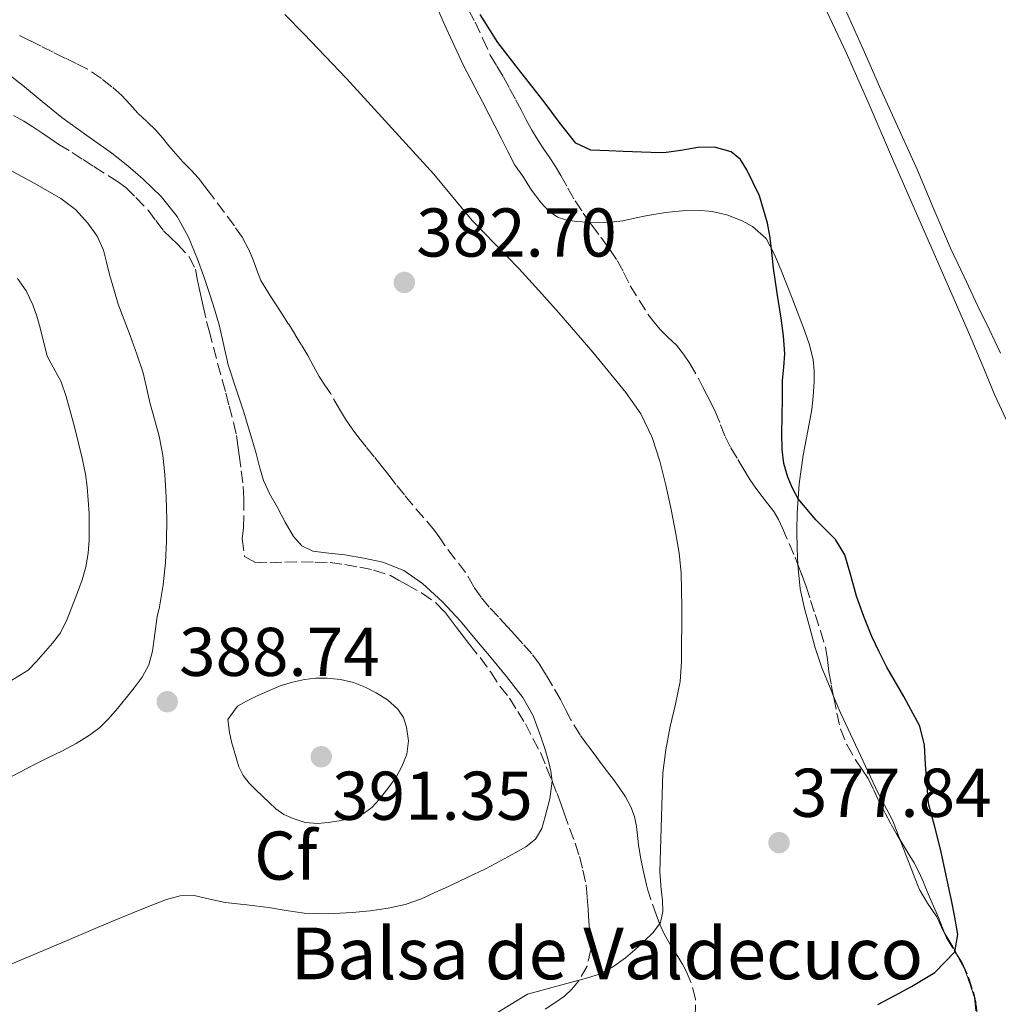
# Model space of a CAD drawing. Units: metres. Extents: x 605077 to 608557, y 4659819 to 4662180.
# Drawn here: x 607252 to 607394, y 4659973 to 4660116 of the extents above; entities that cross this region are included whole.
import ezdxf
from ezdxf.enums import TextEntityAlignment as Align

# ---------------------------------------------------------------- set-up
doc = ezdxf.new("R2010")
doc.units = ezdxf.units.M
doc.header["$MEASUREMENT"] = 0
doc.linetypes.add('DGN Style 3', pattern=[2.435890702152634, 1.739921930109024, -0.6959687720436097])
for name, color, linetype, lineweight in [('Balsa-alberca', 142, 'Continuous', 0), ('Cota de punto acotado terreno', 7, 'Continuous', 0), ('Curva de nivel directora', 30, 'Continuous', 30), ('Curva de nivel intermedia', 30, 'Continuous', 0), ('Etiqueta de zona arbolada', 92, 'Continuous', 0), ('Línea de cambio de uso (parcela vista)', 92, 'Continuous', 0), ('Punto acotado terreno (símbolo)', 7, 'Continuous', 0), ('Texto de Balsa-alberca', 4, 'Continuous', 0), ('Zona arbolada', 92, 'DGN Style 3', 0)]:
    doc.layers.add(name, color=color, linetype=linetype, lineweight=lineweight)
doc.styles.add('Style-Arial', font='arial.ttf')

# ---------------------------------------------------------------- blocks, each defined once
blk = doc.blocks.new('5PATER')
at = {"layer": 'Balsa-alberca', "linetype": 'Continuous', "lineweight": 0}
h = blk.add_hatch(color=51, dxfattribs=at)
edge = h.paths.add_edge_path()
edge.add_ellipse((0, 0), major_axis=(-0.1095731443231308, -0.1110710700762829), ratio=0.9994222409660317, start_angle=0, end_angle=360)

msp = doc.modelspace()

# ---------------------------------------------------------------- linework, layer by layer
at = {"layer": 'Curva de nivel directora', "color": 30, "linetype": 'Continuous', "lineweight": 30, "elevation": 375, "flags": 128}
for points in [[(607343.6500000001, 4660096.450000001), (607339.6499999992, 4660096.59), (607337.5399999992, 4660096.710000004), (607334.9500000008, 4660096.830000001), (607332.7400000002, 4660097.83), (607330.3699999988, 4660100.82), (607328.1299999991, 4660103.840000001), (607324.7599999984, 4660108.120000001), (607321.419999999, 4660112.439999999), (607318.8300000007, 4660116.520000001)], [(607376.6399999993, 4659972.640000002), (607379.1000000001, 4659973.960000001), (607381.5599999988, 4659975.26), (607384.9599999986, 4659977.28), (607387.8599999998, 4659980.310000001), (607388.2599999999, 4659982.83), (607387.8499999986, 4659985.32), (607387.3799999993, 4659987.800000001), (607386.8899999997, 4659990.060000001), (607386.5999999992, 4659991.42), (607385.79, 4659995.029999999), (607384.9200000005, 4659998.449999999), (607384.0199999998, 4660001.869999999), (607383.5899999985, 4660007.52), (607383.4199999986, 4660010.350000001), (607382.739999999, 4660013.080000001), (607380.4099999999, 4660017.430000001), (607377.9400000002, 4660021.670000001), (607376.8299999991, 4660023.900000001), (607375.7699999998, 4660026.15), (607374.6199999986, 4660029.050000002), (607373.5700000003, 4660031.980000001), (607372.7399999988, 4660034.99), (607371.8600000005, 4660037.99), (607370.4900000002, 4660040.220000001), (607367.6499999992, 4660043.07), (607365.0599999987, 4660046.119999999), (607364.2299999994, 4660047.67), (607363.5700000002, 4660049.300000002), (607363.0000000001, 4660051.289999999), (607362.7299999996, 4660053.310000002), (607362.7199999985, 4660055.690000001), (607362.7299999996, 4660058.080000003), (607362.7699999999, 4660060.699999999), (607362.8100000002, 4660063.320000002), (607362.989999999, 4660065.279999999), (607363.1199999986, 4660067.220000002), (607362.9299999987, 4660069.820000002), (607362.5899999988, 4660072.410000003), (607362.03, 4660076.03), (607361.4899999991, 4660079.640000001), (607361.3399999995, 4660081.07), (607361.2000000008, 4660082.49), (607360.9500000004, 4660084.350000001), (607360.6299999986, 4660086.2), (607359.4299999983, 4660090.15), (607357.62, 4660093.960000001), (607356.6999999991, 4660095.430000001), (607355.349999999, 4660096.560000001), (607352.9100000005, 4660097.26), (607350.4699999996, 4660097.2), (607348.0099999988, 4660096.770000001), (607345.5299999999, 4660096.439999999), (607343.6500000001, 4660096.450000001)]]:
    msp.add_lwpolyline(points, dxfattribs=at)
at = {"layer": 'Curva de nivel intermedia', "color": 30, "linetype": 'Continuous', "lineweight": 0, "flags": 128}
for points, elevation in [([(607290.4300000004, 4660116.51), (607293.1999999998, 4660113.720000001), (607299.3900000014, 4660107.210000001), (607312.1100000017, 4660093.34), (607317.7000000019, 4660086.599999999), (607324.440000001, 4660079.600000001), (607327.3800000002, 4660076.399999999), (607330.2999999993, 4660073.179999998), (607335.2300000002, 4660067.460000001), (607340.0000000001, 4660061.58), (607342.1799999994, 4660058.470000001), (607343.8500000013, 4660055.06), (607344.9600000001, 4660051.609999998), (607345.8300000017, 4660048.100000001), (607346.6100000017, 4660044.59), (607347.3100000013, 4660041.07), (607347.7699999996, 4660038.24), (607348.04, 4660035.390000001), (607348.1500000019, 4660030.41), (607348.0900000016, 4660022.509999999), (607347.9100000004, 4660019.59), (607347.2500000009, 4660016.3), (607346.4700000009, 4660013.039999999), (607345.8099999994, 4660009.679999999), (607345.3800000001, 4660006.3), (607344.9800000001, 4659991.909999999), (607345.1100000021, 4659990.060000001), (607345.1200000008, 4659989.830000001), (607345.3400000001, 4659987.759999999), (607345.3900000014, 4659986.17), (607345.0400000004, 4659984.59), (607344.000000001, 4659983.09), (607342.7000000002, 4659981.849999999), (607341.3500000001, 4659980.609999998), (607339.9500000009, 4659979.449999998), (607338.0599999999, 4659978.069999999), (607336.0000000013, 4659977.029999999), (607334.6300000012, 4659976.59), (607333.240000001, 4659976.189999999), (607329.4700000001, 4659975.179999999), (607325.7000000017, 4659974.140000001), (607323.3300000001, 4659972.720000001), (607320.980000001, 4659971.259999999)], 380.0000000000001), ([(607250.4100000019, 4659978.409999999), (607258.4600000007, 4659981.810000001), (607260.8300000001, 4659982.83), (607263.2100000004, 4659983.84), (607265.8900000004, 4659984.949999999), (607268.5700000004, 4659986.050000001), (607270.8900000005, 4659986.989999999), (607273.2400000019, 4659987.92), (607275.2400000002, 4659988.439999998), (607277.2800000008, 4659988.470000001), (607279.5200000005, 4659987.98), (607281.7800000003, 4659987.48), (607284.9200000007, 4659987.119999999), (607288.0600000012, 4659986.76), (607290.6600000006, 4659986.310000001), (607293.2600000004, 4659985.899999999), (607296.7400000005, 4659985.81), (607300.2200000006, 4659986.029999998), (607302.8400000002, 4659986.27), (607305.4500000009, 4659986.659999999), (607307.9200000007, 4659987.189999999), (607310.29, 4659988.009999999), (607312.2700000004, 4659988.91), (607314.2400000019, 4659989.819999999), (607314.7400000002, 4659990.060000001), (607316.9400000019, 4659991.100000001), (607319.6399999998, 4659992.390000001), (607321.8100000002, 4659993.519999999), (607323.9500000015, 4659994.699999999), (607325.4900000015, 4659995.57), (607326.9000000019, 4659996.699999999), (607327.8000000005, 4659998.230000001), (607328.2899999999, 4659999.949999999), (607328.9900000019, 4660002.539999997), (607329.2900000013, 4660005.130000001), (607329.1300000004, 4660006.579999999), (607328.7900000006, 4660008.019999999), (607328.2499999999, 4660009.869999999), (607327.6300000006, 4660011.680000001), (607326.5399999998, 4660014.59), (607325.0500000012, 4660017.279999998), (607322.6500000006, 4660020.34), (607320.1800000007, 4660023.329999999), (607318.0799999996, 4660025.859999999), (607315.9699999996, 4660028.380000001), (607313.35, 4660031.189999999), (607310.48, 4660033.81), (607307.7500000009, 4660035.699999998), (607304.6900000009, 4660036.92), (607301.9300000004, 4660037.519999999), (607299.1500000021, 4660037.980000001), (607296.8400000011, 4660038.220000001), (607294.540000001, 4660038.52), (607292.9100000015, 4660039.310000001), (607291.7000000001, 4660040.679999999), (607290.4999999999, 4660042.769999999), (607289.3600000021, 4660044.880000001), (607288.2800000003, 4660046.81), (607287.3300000003, 4660048.810000001), (607286.7600000004, 4660050.769999999), (607286.2599999997, 4660052.74), (607285.360000001, 4660055.82), (607284.4400000002, 4660058.890000001), (607283.3200000003, 4660062.239999999), (607282.2000000007, 4660065.59), (607281.5600000012, 4660068.399999999), (607280.940000002, 4660071.220000001), (607280.2699999993, 4660073.539999999), (607279.5499999997, 4660075.840000001), (607278.6800000002, 4660078.429999999), (607277.7600000014, 4660080.99), (607276.4600000005, 4660084.16), (607274.7900000009, 4660087.159999999), (607272.490000001, 4660090.05), (607269.8400000001, 4660092.59), (607267.6100000015, 4660094.52), (607265.3099999992, 4660096.349999998), (607261.6600000014, 4660098.930000001), (607258.0499999993, 4660101.560000001), (607255.1600000015, 4660103.9), (607252.2900000016, 4660106.239999998), (607249.2800000008, 4660108.630000001)], 385), ([(607249.6800000009, 4660005.26), (607251.9100000015, 4660006.429999999), (607254.130000001, 4660007.600000001), (607256.0900000014, 4660008.539999999), (607258.0400000005, 4660009.480000001), (607260.0900000001, 4660010.58), (607262.0700000006, 4660011.8), (607263.53, 4660012.899999999), (607264.8200000019, 4660014.179999999), (607266.1100000017, 4660015.689999999), (607267.3700000001, 4660017.220000001), (607268.5599999992, 4660018.689999999), (607269.7200000016, 4660020.199999998), (607270.6700000014, 4660022.009999998), (607271.2100000002, 4660023.98), (607271.5600000012, 4660026.51), (607271.9099999998, 4660029.029999999), (607272.2500000017, 4660030.459999999), (607272.7500000002, 4660033.66), (607273.0900000001, 4660036.869999997), (607273.2400000019, 4660039.99), (607273.2799999999, 4660043.119999999), (607273.2100000007, 4660046.390000001), (607273.0099999994, 4660049.67), (607272.700000001, 4660052.46), (607272.1900000013, 4660055.220000001), (607271.5200000008, 4660057.699999999), (607270.8300000002, 4660060.16), (607270.3600000008, 4660062.310000001), (607269.8400000001, 4660064.439999999), (607268.9300000003, 4660067.159999999), (607267.9500000012, 4660069.850000001), (607267.0900000007, 4660072.140000002), (607266.2400000015, 4660074.439999999), (607265.5799999997, 4660076.59), (607264.9699999995, 4660078.76), (607264.5200000004, 4660080.519999999), (607264.070000001, 4660082.28), (607263.1500000001, 4660084.32), (607261.8100000012, 4660086.180000001), (607260.0000000007, 4660088.189999999), (607257.9000000019, 4660089.800000002), (607254.12, 4660091.939999999), (607250.3100000012, 4660094.02)], 390), ([(607251.5899999997, 4660078.179999999), (607252.8500000003, 4660076.350000001), (607253.8099999992, 4660074.350000001), (607254.3800000014, 4660072.689999999), (607254.8700000009, 4660070.999999999), (607255.8900000004, 4660066.859999999), (607257.940000002, 4660063.16), (607258.6500000006, 4660060.99), (607259.870000001, 4660056.59), (607260.9800000021, 4660052.069999999)], 395.0000000000001), ([(607260.9800000021, 4660052.069999999), (607261.4700000016, 4660049.74), (607261.7300000007, 4660047.859999998), (607261.99, 4660044), (607262.0200000014, 4660040.119999997), (607261.8700000015, 4660038.220000001), (607261.5200000006, 4660036.26), (607260.9700000008, 4660034.349999999), (607260.3099999991, 4660032.519999998), (607258.8200000006, 4660028.640000001), (607257.8200000013, 4660026.67), (607256.6600000013, 4660025.17), (607254.3200000012, 4660022.46), (607253.1200000008, 4660021.26), (607250.5999999995, 4660019.699999999)], 395.0000000000001), ([(607295.1800000002, 4659998.939999999), (607293.4200000011, 4659999.119999997), (607291.670000001, 4659999.659999998), (607290.3099999998, 4660000.249999999), (607289.1400000007, 4660001.069999999), (607288.1700000007, 4660001.999999999), (607287.2099999996, 4660002.92), (607286.2300000006, 4660003.87), (607285.2600000005, 4660004.819999999), (607284.3700000009, 4660005.92), (607283.7600000007, 4660007.189999999), (607283.0600000012, 4660009.5), (607282.7100000002, 4660010.83), (607282.3800000015, 4660012.17), (607282.1800000004, 4660014.09), (607283.5500000005, 4660015.989999999), (607284.8700000015, 4660016.749999999), (607286.2199999995, 4660017.41), (607288.05, 4660018.239999999), (607289.9100000019, 4660019), (607291.5800000017, 4660019.5), (607293.2900000014, 4660019.859999998), (607294.9500000001, 4660020.06), (607296.6100000007, 4660020.090000001), (607298.5399999997, 4660019.890000001), (607300.4500000008, 4660019.429999999), (607302.1200000005, 4660018.779999998), (607303.7200000009, 4660017.96), (607305.3700000005, 4660016.92), (607306.8600000013, 4660015.58), (607307.6799999994, 4660014.34), (607308.150000001, 4660012.969999999), (607308.4300000004, 4660010.989999998), (607308.1800000002, 4660009.029999998), (607307.5200000006, 4660007.320000002), (607306.6199999999, 4660005.699999998), (607305.4300000007, 4660004.04), (607304.1400000011, 4660002.459999999), (607303.0900000005, 4660001.3), (607301.8299999998, 4660000.350000001), (607300.1300000012, 4659999.720000002), (607298.360000001, 4659999.359999999), (607296.7699999994, 4659999.08), (607295.1800000002, 4659998.939999999)], 390)]:
    msp.add_lwpolyline(points, dxfattribs=dict(at, elevation=elevation))
at = {"layer": 'Línea de cambio de uso (parcela vista)', "color": 92, "linetype": 'Continuous', "lineweight": 0}
for points in [[(607329.9000000004, 4660206.65, 375.1399999999995), (607333.4000000004, 4660198.720000001, 374.5299999999988), (607335.2999999998, 4660194.52, 374.25), (607337.2100000001, 4660190.32, 374.0099999999948), (607340.0700000003, 4660183.01, 373.6600000000035), (607342.8799999999, 4660175.66, 373.3699999999953), (607346.0300000003, 4660168.789999999, 373.179999999993), (607349.1900000004, 4660161.92, 373.0399999999936), (607352.1799999997, 4660154.390000001, 372.929999999993), (607355.2199999997, 4660146.890000001, 372.820000000007), (607359.9699999997, 4660136.390000001, 372.6399999999995), (607364.8399999999, 4660125.949999999, 372.4700000000012), (607368.5, 4660118.51, 372.6300000000047), (607372.0599999996, 4660111.01, 372.9100000000035), (607375.3700000001, 4660103.449999999, 373.0200000000041), (607378.6600000003, 4660095.890000001, 372.9900000000052), (607381.4000000004, 4660089.59, 372.7700000000041), (607384.1399999997, 4660083.289999999, 372.5299999999988), (607387.0599999996, 4660076.65, 372.25), (607389.9900000002, 4660070.01, 372.1600000000035), (607391.7999999998, 4660065.66, 372.3399999999965), (607393.5899999999, 4660061.300000001, 372.6000000000058), (607396.3300000001, 4660055.51, 372.929999999993)], [(607334.7567999996, 4660086.335200001, 376.3371999999945), (607334.5, 4660086.34, 376.3500000000058), (607332.7800000003, 4660086.460000001, 376.429999999993), (607331.29, 4660086.689999999, 376.4100000000035), (607330.0800000001, 4660087.050000001, 376.320000000007), (607328.7999999998, 4660087.980000001, 376.2700000000041), (607327.7300000006, 4660089.130000001, 376.2700000000041), (607326.3200000003, 4660090.99, 376.2700000000041), (607325.0499999998, 4660093.02, 376.2700000000041), (607323.8700000001, 4660094.640000001, 376.2700000000041), (607322.8799999999, 4660096.59, 376.2700000000041), (607321.8899999997, 4660098.539999999, 376.2700000000041), (607319.1600000003, 4660103.82, 376.3699999999953), (607316.4400000004, 4660109.100000001, 376.5), (607313.8899999997, 4660114.539999999, 376.5500000000029), (607311.5, 4660120.050000001, 376.4799999999959)], [(607371.9000000004, 4660117.32, 372.6999999999971), (607374.5, 4660111.470000001, 372.5599999999977), (607377.0800000001, 4660105.609999999, 372.429999999993), (607379.7400000002, 4660099.76, 372.4600000000065), (607382.4000000004, 4660093.91, 372.4700000000012), (607384.7699999996, 4660088.220000001, 372.2200000000012), (607387.2000000002, 4660082.57, 371.9400000000023), (607389.1799999997, 4660078.41, 371.8000000000029), (607391.1600000003, 4660074.25, 371.7299999999959), (607392.8200000003, 4660070.77, 371.7700000000041), (607394.4800000006, 4660067.289999999, 371.9600000000065)], [(607365.0294000005, 4660036.593400001, 375.3521000000038), (607364.9500000002, 4660038.92, 375.3600000000006), (607364.8799999999, 4660041.51, 375.3399999999965), (607364.9199999999, 4660044.109999999, 375.2599999999948), (607365.2300000006, 4660048.300000001, 374.929999999993), (607365.8200000003, 4660052.460000001, 374.5500000000029), (607366.25, 4660054.76, 374.3800000000047), (607366.6799999997, 4660057.050000001, 374.2899999999936), (607367.04, 4660059.130000001, 374.2899999999936), (607367.2699999996, 4660060.99, 374.2899999999936), (607367.3899999997, 4660063.15, 374.2799999999988), (607367.3799999999, 4660064.77, 374.2799999999988), (607367.2300000006, 4660066.350000001, 374.2899999999936), (607366.7000000002, 4660068.5, 374.4400000000023), (607366.0099999999, 4660070.59, 374.6199999999953), (607364.3200000003, 4660075.039999999, 374.7899999999936), (607362.5599999996, 4660079.449999999, 374.9700000000012), (607361.5899999999, 4660081.75, 375.070000000007), (607360.4199999999, 4660083.970000001, 375.1699999999983), (607358.4199999999, 4660085.699999999, 375.2100000000065), (607356.9199999999, 4660086.529999999, 375.2899999999936), (607354.6799999997, 4660087.430000001, 375.2799999999988), (607352.5700000003, 4660087.890000001, 375.4700000000012), (607350.3799999999, 4660088.100000001, 375.6300000000047), (607348.7300000006, 4660088.050000001, 375.6999999999971), (607345.7999999998, 4660087.75, 376), (607342.9100000003, 4660087.27, 376.2299999999959), (607341.5300000003, 4660086.960000001, 376.2299999999959)], [(607341.5300000003, 4660086.960000001, 376.2299999999959), (607339.5899999999, 4660086.550000001, 376.2400000000052), (607337.8399999999, 4660086.350000001, 376.2400000000052), (607336.0999999996, 4660086.310000001, 376.2700000000041), (607334.7567999996, 4660086.335200001, 376.3371999999945)], [(607370.1810999997, 4660017.564200001, 375.8166000000056), (607369.8700000001, 4660018.310000001, 375.7799999999988), (607368.5199999996, 4660021.57, 375.6100000000006), (607367.5499999998, 4660024.460000001, 375.5200000000041), (607366.75, 4660027.4, 375.4700000000012), (607365.9699999997, 4660030.220000001, 375.3999999999942), (607365.3399999999, 4660033.07, 375.3500000000058), (607365.0499999998, 4660035.99, 375.3500000000058), (607365.0294000005, 4660036.593400001, 375.3521000000038)], [(607379.9142000005, 4659996.540899999, 376.0669000000053), (607378.8499999996, 4659999.32, 376.1000000000058), (607376.7000000002, 4660003.34, 375.9700000000012), (607371.2300000006, 4660015.050000001, 375.9400000000023), (607370.1810999997, 4660017.564200001, 375.8166000000056)], [(607386.3086000001, 4659983.1209, 375.7090000000026), (607386.1100000005, 4659983.449999999, 375.6900000000023), (607385.2100000001, 4659985.41, 375.6000000000058), (607383.8799999999, 4659987.390000001, 375.6199999999953), (607382.7400000002, 4659989.25, 375.7700000000041), (607382.4299999997, 4659990.060000001, 375.820000000007), (607380.7800000003, 4659994.279999999, 376.0399999999936), (607379.9142000005, 4659996.540899999, 376.0669000000053)], [(607388.2131000003, 4659979.768300001, 375.6716000000015), (607387.5599999996, 4659981.029999999, 375.820000000007), (607386.8399999999, 4659982.24, 375.7599999999948), (607386.3086000001, 4659983.1209, 375.7090000000026)], [(607390.9199999999, 4659971.75, 374.429999999993), (607390.7100000001, 4659973.65, 374.75), (607390.2400000002, 4659975.130000001, 375.179999999993), (607389.7300000006, 4659976.51, 375.3899999999995), (607389.25, 4659977.850000001, 375.5099999999948), (607388.4400000004, 4659979.33, 375.6199999999953), (607388.2131000003, 4659979.768300001, 375.6716000000015)]]:
    msp.add_polyline3d(points, dxfattribs=at)
at = {"layer": 'Zona arbolada', "color": 92, "linetype": 'DGN Style 3', "lineweight": 0}
for points in [[(607317.1500000004, 4660117.180000001, 380.570000000007), (607318.1100000005, 4660115.430000001, 380.5899999999965), (607319.2100000001, 4660113.01, 380.5899999999965), (607320.3200000003, 4660110.59, 380.5899999999965), (607321.2699999996, 4660109.02, 380.5800000000018), (607322.2199999997, 4660107.439999999, 380.5800000000018), (607323.1299999999, 4660105.76, 380.6399999999995), (607324.04, 4660104.08, 380.75), (607324.7800000003, 4660102.66, 380.8699999999953), (607325.5300000003, 4660101.230000001, 380.9900000000052), (607326.3700000001, 4660099.699999999, 381.0899999999965), (607327.2699999996, 4660098.189999999, 381.1699999999983), (607328.1100000005, 4660096.939999999, 381.1999999999971), (607328.9600000001, 4660095.699999999, 381.25), (607329.79, 4660094.41, 381.3899999999995), (607330.5899999999, 4660093.109999999, 381.5399999999936), (607331.6100000005, 4660091.27, 381.7299999999959), (607332.6399999997, 4660089.430000001, 381.8999999999942), (607333.8099999996, 4660087.67, 382.0200000000041), (607335.0300000003, 4660085.949999999, 382.1100000000006), (607336.3700000001, 4660084.17, 382.1900000000023), (607337.7000000002, 4660082.390000001, 382.25), (607338.7699999996, 4660080.77, 382.2599999999948), (607339.7000000002, 4660079.08, 382.2100000000065), (607340.6699999999, 4660077.100000001, 382.0899999999965), (607343.2199999997, 4660072.980000001, 381.9700000000012), (607344.0999999996, 4660071.869999999, 381.8600000000006), (607344.9800000006, 4660070.77, 381.75), (607346.1699999999, 4660069.600000001, 381.6699999999983), (607347.3899999997, 4660068.449999999, 381.6399999999995), (607348.4199999999, 4660067.17, 381.6399999999995), (607349.3300000001, 4660065.800000001, 381.6300000000047), (607350.5599999996, 4660063.640000001, 381.5099999999948), (607351.1799999997, 4660062.439999999, 381.4900000000052), (607351.8099999996, 4660061.24, 381.4700000000012), (607352.4199999999, 4660060.039999999, 381.4400000000023), (607353.0199999996, 4660058.83, 381.3999999999942), (607353.7800000003, 4660056.91, 381.3500000000058), (607354.4699999997, 4660055.199999999, 381.3999999999942), (607355.29, 4660053.550000001, 381.5299999999988), (607356.3200000003, 4660051.83, 381.679999999993), (607357.1799999997, 4660050.390000001, 381.7400000000052), (607358.0499999998, 4660048.949999999, 381.7299999999959), (607358.9000000004, 4660047.689999999, 381.6699999999983), (607359.8200000003, 4660046.470000001, 381.6100000000006), (607360.6699999999, 4660045.41, 381.5500000000029), (607361.5099999999, 4660044.32, 381.4900000000052), (607362.2000000002, 4660043.119999999, 381.4900000000052), (607362.7699999996, 4660041.850000001, 381.4900000000052), (607364.6200000001, 4660037.67, 381.4700000000012), (607366.2400000002, 4660033.41, 381.4400000000023), (607366.8799999999, 4660031.369999999, 381.4400000000023), (607367.5199999996, 4660029.34, 381.429999999993), (607368.2999999998, 4660026.949999999, 381.3500000000058), (607369.0599999996, 4660024.550000001, 381.2700000000041), (607369.3499999996, 4660022.77, 381.2599999999948), (607369.54, 4660020.980000001, 381.2599999999948), (607369.8799999999, 4660019.119999999, 381.2599999999948), (607370.2400000002, 4660017.26, 381.25), (607370.6900000004, 4660014.99, 381.3300000000018), (607371.2100000001, 4660012.730000001, 381.4199999999983), (607372.1399999997, 4660010.42, 381.4100000000035), (607373.3899999997, 4660008.230000001, 381.3300000000018), (607374.3499999996, 4660006.859999999, 381.2299999999959), (607375.2599999999, 4660005.470000001, 381.1399999999995), (607376.0599999996, 4660003.779999999, 381.1100000000006), (607376.8600000005, 4660002.09, 381.0800000000018), (607377.7300000006, 4660000.460000001, 381.0200000000041), (607378.6100000005, 4659998.83, 380.9700000000012), (607379.3899999997, 4659997.449999999, 380.9100000000035), (607380.1799999997, 4659996.08, 380.8600000000006), (607381.0599999996, 4659994.66, 380.8099999999977), (607381.9400000004, 4659993.230000001, 380.7700000000041), (607382.6500000004, 4659991.84, 380.7599999999948), (607383.29, 4659990.41, 380.7400000000052), (607383.4299999997, 4659990.060000001, 380.7299999999959), (607383.8399999999, 4659989.060000001, 380.6900000000023), (607384.3899999997, 4659987.710000001, 380.6300000000047), (607384.9199999999, 4659986.49, 380.5899999999965), (607385.4600000001, 4659985.27, 380.5500000000029), (607386.04, 4659983.789999999, 380.4700000000012), (607386.6299999999, 4659982.32, 380.3800000000047), (607387.7400000002, 4659980.49, 380.2700000000041), (607388.9199999999, 4659978.689999999, 380.1499999999942), (607389.8300000001, 4659976.630000001, 379.9900000000052), (607390.5499999998, 4659974.480000001, 379.820000000007), (607390.9600000001, 4659972.66, 379.6900000000023)], [(607317.1500000004, 4660117.180000001, 380.570000000007), (607318.1100000005, 4660115.430000001, 380.5899999999965), (607319.2100000001, 4660113.01, 380.5899999999965), (607320.3200000003, 4660110.59, 380.5899999999965), (607321.2699999996, 4660109.02, 380.5800000000018), (607322.2199999997, 4660107.439999999, 380.5800000000018), (607323.1299999999, 4660105.76, 380.6399999999995), (607324.04, 4660104.08, 380.75), (607324.7800000003, 4660102.66, 380.8699999999953), (607325.5300000003, 4660101.230000001, 380.9900000000052), (607326.3700000001, 4660099.699999999, 381.0899999999965), (607327.2699999996, 4660098.189999999, 381.1699999999983), (607328.1100000005, 4660096.939999999, 381.1999999999971), (607328.9600000001, 4660095.699999999, 381.25), (607329.79, 4660094.41, 381.3899999999995), (607330.5899999999, 4660093.109999999, 381.5399999999936), (607331.6100000005, 4660091.27, 381.7299999999959), (607332.6399999997, 4660089.430000001, 381.8999999999942), (607333.8099999996, 4660087.67, 382.0200000000041), (607334.7567999996, 4660086.335200001, 382.0898000000016)], [(607350.1100000005, 4659970.859999999, 379.929999999993), (607350.1500000004, 4659973.430000001, 380.4700000000012), (607349.4400000004, 4659976.01, 381.0500000000029), (607348.8799999999, 4659977.289999999, 381.3099999999977), (607348.25, 4659978.51, 381.570000000007), (607347.1399999997, 4659980.33, 382), (607346.3799999999, 4659981.58, 382.3300000000018), (607345.6399999997, 4659982.83, 382.6699999999983), (607345.0199999996, 4659984.17, 382.9700000000012), (607344.4900000002, 4659985.58, 383.2700000000041), (607343.6500000004, 4659987.890000001, 383.7299999999959), (607343.2400000002, 4659989.279999999, 383.9600000000065), (607343.04, 4659990.060000001, 384.0800000000018), (607342.8799999999, 4659990.67, 384.179999999993), (607342.5, 4659992.369999999, 384.5099999999948), (607342.1600000003, 4659994.109999999, 384.7899999999936), (607341.8600000005, 4659995.869999999, 385.0599999999977), (607341.7100000001, 4659997.199999999, 385.25), (607341.5899999999, 4659998.529999999, 385.4400000000023), (607341.2800000003, 4659999.980000001, 385.6300000000047), (607340.7599999999, 4660001.380000001, 385.7299999999959), (607339.9800000006, 4660002.850000001, 385.7400000000052), (607339.0700000003, 4660004.210000001, 385.75), (607338.2100000001, 4660005.33, 385.7599999999948), (607337.3499999996, 4660006.439999999, 385.7799999999988), (607336.4400000004, 4660007.66, 385.7799999999988), (607335.54, 4660008.869999999, 385.7799999999988), (607334.4600000001, 4660010.350000001, 385.7899999999936), (607333.3799999999, 4660011.83, 385.8300000000018), (607332.0099999999, 4660014.039999999, 386.0599999999977), (607331.2599999999, 4660015.51, 386.1499999999942), (607330.5, 4660016.980000001, 386.2299999999959), (607329.3700000001, 4660018.939999999, 386.3300000000018), (607328.4500000002, 4660020.52, 386.429999999993), (607327.5, 4660022.07, 386.5299999999988), (607326.3399999999, 4660023.630000001, 386.6300000000047), (607325.0599999996, 4660025.08, 386.7299999999959), (607323.9400000004, 4660026.310000001, 386.7899999999936), (607322.8200000003, 4660027.539999999, 386.820000000007), (607321.4900000002, 4660028.970000001, 386.8300000000018), (607320.1600000003, 4660030.41, 386.8399999999965), (607318.9699999997, 4660031.850000001, 386.8399999999965), (607317.9000000004, 4660033.369999999, 386.8399999999965), (607316.7199999997, 4660035.41, 386.8500000000058), (607315.2199999997, 4660037.390000001, 386.9199999999983), (607313.7199999997, 4660039.350000001, 386.9900000000052), (607312.9699999997, 4660040.460000001, 386.9799999999959), (607312.2000000002, 4660041.550000001, 386.9799999999959), (607310.6299999999, 4660043.380000001, 386.9900000000052), (607309.0499999998, 4660045.199999999, 386.9900000000052), (607307.8200000003, 4660046.720000001, 386.8899999999995), (607306.5999999996, 4660048.24, 386.7599999999948), (607305.6100000005, 4660049.529999999, 386.6499999999942), (607304.6200000001, 4660050.810000001, 386.5500000000029), (607303.4400000004, 4660052.25, 386.5299999999988), (607302.25, 4660053.67, 386.5599999999977), (607301.2199999997, 4660054.980000001, 386.5899999999965), (607300.2400000002, 4660056.310000001, 386.6100000000006), (607299.2800000003, 4660057.730000001, 386.6199999999953), (607298.3799999999, 4660059.17, 386.6199999999953), (607297.1100000005, 4660061.4, 386.6199999999953), (607296.2800000003, 4660062.65, 386.6199999999953), (607295.4500000002, 4660063.9, 386.6199999999953), (607294.6200000001, 4660065.42, 386.570000000007), (607293.79, 4660066.949999999, 386.5200000000041), (607292.8700000001, 4660068.49, 386.5), (607291.9400000004, 4660070.029999999, 386.4900000000052), (607291, 4660071.51, 386.4799999999959), (607290.0599999996, 4660072.980000001, 386.5), (607289.29, 4660074.17, 386.5500000000029), (607288.5099999999, 4660075.350000001, 386.6300000000047), (607287.7100000001, 4660076.609999999, 386.7400000000052), (607286.9600000001, 4660077.890000001, 386.8099999999977), (607286.3600000005, 4660079.369999999, 386.820000000007), (607285.8200000003, 4660080.869999999, 386.820000000007), (607285.1200000001, 4660082.529999999, 386.8000000000029), (607284.2699999996, 4660084.109999999, 386.820000000007), (607283.1100000005, 4660085.800000001, 386.9100000000035), (607279.7699999996, 4660090.289999999, 387.070000000007), (607278.8300000001, 4660091.52, 387.070000000007), (607277.8899999997, 4660092.75, 387.070000000007), (607276.7800000003, 4660093.949999999, 387.070000000007), (607275.6299999999, 4660095.109999999, 387.070000000007), (607274.6100000005, 4660096.279999999, 387.070000000007), (607273.5999999996, 4660097.460000001, 387.070000000007), (607272.6500000004, 4660098.58, 387.1100000000006), (607271.7000000002, 4660099.689999999, 387.1699999999983), (607270.4000000004, 4660100.960000001, 387.2200000000012), (607269.0599999996, 4660102.189999999, 387.2299999999959), (607267.9299999997, 4660103.480000001, 387.1499999999942), (607266.7699999996, 4660104.76, 387.0599999999977), (607265.3200000003, 4660106.02, 387), (607263.7999999998, 4660107.199999999, 386.9600000000065), (607261.7800000003, 4660108.58, 386.9600000000065), (607260.1299999999, 4660109.390000001, 386.9900000000052), (607258.4800000006, 4660110.199999999, 387.0299999999988), (607256.75, 4660111.060000001, 387.1000000000058), (607255.0300000003, 4660111.91, 387.1600000000035), (607253.4299999997, 4660112.699999999, 387.1699999999983), (607251.8399999999, 4660113.49, 387.1900000000023)], [(607291.9400000004, 4660070.029999999, 386.4900000000052), (607291, 4660071.51, 386.4799999999959), (607290.0599999996, 4660072.980000001, 386.5), (607289.29, 4660074.17, 386.5500000000029), (607288.5099999999, 4660075.350000001, 386.6300000000047), (607287.7100000001, 4660076.609999999, 386.7400000000052), (607286.9600000001, 4660077.890000001, 386.8099999999977), (607286.3600000005, 4660079.369999999, 386.820000000007), (607285.8200000003, 4660080.869999999, 386.820000000007), (607285.1200000001, 4660082.529999999, 386.8000000000029), (607284.2699999996, 4660084.109999999, 386.820000000007), (607283.1100000005, 4660085.800000001, 386.9100000000035), (607279.7699999996, 4660090.289999999, 387.070000000007), (607278.8300000001, 4660091.52, 387.070000000007), (607277.8899999997, 4660092.75, 387.070000000007), (607276.7800000003, 4660093.949999999, 387.070000000007), (607275.6299999999, 4660095.109999999, 387.070000000007), (607274.6100000005, 4660096.279999999, 387.070000000007), (607273.5999999996, 4660097.460000001, 387.070000000007), (607272.6500000004, 4660098.58, 387.1100000000006), (607271.7000000002, 4660099.689999999, 387.1699999999983), (607270.4000000004, 4660100.960000001, 387.2200000000012), (607269.0599999996, 4660102.189999999, 387.2299999999959), (607267.9299999997, 4660103.480000001, 387.1499999999942), (607266.7699999996, 4660104.76, 387.0599999999977), (607265.3200000003, 4660106.02, 387), (607263.7999999998, 4660107.199999999, 386.9600000000065), (607261.7800000003, 4660108.58, 386.9600000000065), (607260.1299999999, 4660109.390000001, 386.9900000000052), (607258.4800000006, 4660110.199999999, 387.0299999999988), (607256.75, 4660111.060000001, 387.1000000000058), (607255.0300000003, 4660111.91, 387.1600000000035), (607253.4299999997, 4660112.699999999, 387.1699999999983), (607251.8399999999, 4660113.49, 387.1900000000023)], [(607251.0199999996, 4660101.859999999, 388.0500000000029), (607252.5099999999, 4660101.02, 387.9799999999959), (607253.8200000003, 4660100.180000001, 387.8899999999995), (607255.1100000005, 4660099.33, 387.8000000000029), (607256.3399999999, 4660098.480000001, 387.7799999999988), (607257.5800000001, 4660097.630000001, 387.7599999999948), (607259.5499999998, 4660096.460000001, 387.6399999999995), (607261.1299999999, 4660095.430000001, 387.5599999999977), (607262.7000000002, 4660094.41, 387.5), (607264.8300000001, 4660093.07, 387.5200000000041), (607266.1100000005, 4660092.26, 387.6000000000058), (607267.3399999999, 4660091.369999999, 387.6900000000023), (607268.8099999996, 4660089.91, 387.75), (607270.5800000001, 4660088.07, 387.5099999999948), (607271.6900000004, 4660086.58, 387.3500000000058), (607272.8099999996, 4660085.100000001, 387.1999999999971), (607273.8200000003, 4660084.119999999, 387.070000000007), (607274.8399999999, 4660083.16, 386.929999999993), (607276.5199999996, 4660081.33, 386.7599999999948), (607277.4600000001, 4660079.49, 386.5099999999948), (607277.7199999997, 4660078.100000001, 386.320000000007), (607277.9800000006, 4660076.730000001, 386.1399999999995), (607278.29, 4660075.439999999, 385.9400000000023), (607278.5899999999, 4660074.16, 385.7299999999959), (607279.0599999996, 4660071.930000001, 385.4700000000012), (607279.4299999997, 4660070.550000001, 385.4600000000065), (607281.3200000003, 4660063.42, 385.6399999999995), (607281.8899999997, 4660061.470000001, 385.6999999999971), (607282.3300000001, 4660059.67, 385.4600000000065), (607282.9699999997, 4660057.25, 385.3600000000006), (607283.4400000004, 4660055.350000001, 385.3600000000006), (607283.6299999999, 4660053.91, 385.3699999999953), (607283.8099999996, 4660052.460000001, 385.3800000000047), (607284.1100000005, 4660050.189999999, 385.5899999999965), (607284.4100000003, 4660047.91, 385.7100000000065), (607284.4800000006, 4660046.17, 385.8699999999953), (607284.4900000002, 4660043.67, 385.9700000000012), (607284.4299999997, 4660041.9, 385.9700000000012), (607284.25, 4660040.32, 385.9799999999959), (607284.5999999996, 4660037.779999999, 386.2100000000065), (607286.0800000001, 4660036.92, 386.2299999999959), (607288.2699999996, 4660036.83, 386.2100000000065), (607290.4600000001, 4660036.949999999, 386.0599999999977), (607292.8399999999, 4660036.960000001, 386), (607294.8399999999, 4660036.949999999, 385.9199999999983), (607297.0300000003, 4660036.869999999, 385.8899999999995), (607299.1900000004, 4660036.57, 385.8500000000058), (607301.3300000001, 4660036.189999999, 385.7899999999936), (607303.3600000005, 4660035.789999999, 385.6399999999995), (607305.8200000003, 4660034.99, 385.5399999999936), (607306.9900000002, 4660034.34, 385.5399999999936), (607308.1500000004, 4660033.680000001, 385.5500000000029), (607310.3200000003, 4660032.460000001, 385.5399999999936), (607312.4000000004, 4660031.02, 385.5500000000029), (607313.6600000003, 4660029.74, 385.4499999999971), (607314.5199999996, 4660028.600000001, 385.3699999999953), (607315.3799999999, 4660027.460000001, 385.3099999999977), (607316.3499999996, 4660026.180000001, 385.3000000000029), (607317.3200000003, 4660024.91, 385.3000000000029), (607318.8300000001, 4660023.07, 385.2700000000041), (607320.3799999999, 4660020.939999999, 385.4700000000012), (607321.7000000002, 4660018.930000001, 385.570000000007), (607323.1299999999, 4660017.16, 385.5099999999948), (607324.2999999998, 4660015.24, 385.3300000000018), (607325.4100000003, 4660013.42, 385.25), (607326.4900000002, 4660011.300000001, 385.179999999993), (607327.6200000001, 4660009.26, 385.1300000000047), (607328.4600000001, 4660007.180000001, 385.0599999999977), (607329.2999999998, 4660005.09, 384.929999999993), (607330.04, 4660003.289999999, 384.7200000000012), (607330.5499999998, 4660001.869999999, 384.5200000000041), (607331.04, 4660000.439999999, 384.2899999999936), (607331.8499999996, 4659998.26, 383.9199999999983), (607332.6600000003, 4659996.08, 383.5399999999936), (607333.2599999999, 4659994.140000001, 383.1900000000023), (607333.7800000003, 4659992.189999999, 382.8399999999965), (607334.2400000002, 4659990.060000001, 382.4400000000023), (607334.25, 4659990.02, 382.429999999993), (607334.4100000003, 4659988.210000001, 382.1600000000035), (607334.54, 4659986.390000001, 381.8899999999995), (607334.6600000003, 4659984.720000001, 381.570000000007), (607334.7699999996, 4659983.050000001, 381.2599999999948), (607334.9100000003, 4659980.630000001, 380.8800000000047), (607334.4000000004, 4659978.210000001, 380.4199999999983), (607333.1299999999, 4659976.039999999, 380.070000000007), (607332.1799999997, 4659974.869999999, 379.9600000000065), (607331.0899999999, 4659973.850000001, 379.8399999999965), (607329.6799999997, 4659972.9, 379.6999999999971), (607328.2800000003, 4659971.949999999, 379.5599999999977)], [(607251.0199999996, 4660101.859999999, 388.0500000000029), (607252.5099999999, 4660101.02, 387.9799999999959), (607253.8200000003, 4660100.180000001, 387.8899999999995), (607255.1100000005, 4660099.33, 387.8000000000029), (607256.3399999999, 4660098.480000001, 387.7799999999988), (607257.5800000001, 4660097.630000001, 387.7599999999948), (607259.5499999998, 4660096.460000001, 387.6399999999995), (607261.1299999999, 4660095.430000001, 387.5599999999977), (607262.7000000002, 4660094.41, 387.5), (607264.8300000001, 4660093.07, 387.5200000000041), (607266.1100000005, 4660092.26, 387.6000000000058), (607267.3399999999, 4660091.369999999, 387.6900000000023), (607268.8099999996, 4660089.91, 387.75), (607270.5800000001, 4660088.07, 387.5099999999948), (607271.6900000004, 4660086.58, 387.3500000000058), (607272.8099999996, 4660085.100000001, 387.1999999999971), (607273.8200000003, 4660084.119999999, 387.070000000007), (607274.8399999999, 4660083.16, 386.929999999993), (607276.5199999996, 4660081.33, 386.7599999999948), (607277.4600000001, 4660079.49, 386.5099999999948), (607277.7199999997, 4660078.100000001, 386.320000000007), (607277.9800000006, 4660076.730000001, 386.1399999999995), (607278.29, 4660075.439999999, 385.9400000000023), (607278.5899999999, 4660074.16, 385.7299999999959), (607279.0599999996, 4660071.930000001, 385.4700000000012), (607279.4299999997, 4660070.550000001, 385.4600000000065), (607281.3200000003, 4660063.42, 385.6399999999995), (607281.8899999997, 4660061.470000001, 385.6999999999971), (607282.3300000001, 4660059.67, 385.4600000000065), (607282.9699999997, 4660057.25, 385.3600000000006), (607283.4400000004, 4660055.350000001, 385.3600000000006), (607283.6299999999, 4660053.91, 385.3699999999953), (607283.8099999996, 4660052.460000001, 385.3800000000047), (607284.1100000005, 4660050.189999999, 385.5899999999965), (607284.4100000003, 4660047.91, 385.7100000000065), (607284.4800000006, 4660046.17, 385.8699999999953), (607284.4900000002, 4660043.67, 385.9700000000012), (607284.4299999997, 4660041.9, 385.9700000000012), (607284.25, 4660040.32, 385.9799999999959), (607284.5999999996, 4660037.779999999, 386.2100000000065), (607286.0800000001, 4660036.92, 386.2299999999959), (607288.2699999996, 4660036.83, 386.2100000000065), (607290.4600000001, 4660036.949999999, 386.0599999999977), (607292.8399999999, 4660036.960000001, 386), (607294.8399999999, 4660036.949999999, 385.9199999999983), (607297.0300000003, 4660036.869999999, 385.8899999999995), (607299.1900000004, 4660036.57, 385.8500000000058), (607301.3300000001, 4660036.189999999, 385.7899999999936), (607303.3600000005, 4660035.789999999, 385.6399999999995), (607305.8200000003, 4660034.99, 385.5399999999936), (607306.9900000002, 4660034.34, 385.5399999999936), (607308.1500000004, 4660033.680000001, 385.5500000000029), (607310.3200000003, 4660032.460000001, 385.5399999999936), (607312.4000000004, 4660031.02, 385.5500000000029), (607313.6600000003, 4660029.74, 385.4499999999971), (607314.5199999996, 4660028.600000001, 385.3699999999953), (607315.3799999999, 4660027.460000001, 385.3099999999977), (607316.3499999996, 4660026.180000001, 385.3000000000029), (607317.3200000003, 4660024.91, 385.3000000000029), (607318.8300000001, 4660023.07, 385.2700000000041), (607320.3799999999, 4660020.939999999, 385.4700000000012), (607321.7000000002, 4660018.930000001, 385.570000000007), (607323.1299999999, 4660017.16, 385.5099999999948), (607324.2999999998, 4660015.24, 385.3300000000018), (607325.4100000003, 4660013.42, 385.25)], [(607334.7567999996, 4660086.335200001, 382.0898000000016), (607335.0300000003, 4660085.949999999, 382.1100000000006), (607336.3700000001, 4660084.17, 382.1900000000023), (607337.7000000002, 4660082.390000001, 382.25), (607338.7699999996, 4660080.77, 382.2599999999948), (607339.7000000002, 4660079.08, 382.2100000000065), (607340.6699999999, 4660077.100000001, 382.0899999999965), (607343.2199999997, 4660072.980000001, 381.9700000000012), (607344.0999999996, 4660071.869999999, 381.8600000000006), (607344.9800000006, 4660070.77, 381.75), (607346.1699999999, 4660069.600000001, 381.6699999999983), (607347.3899999997, 4660068.449999999, 381.6399999999995), (607348.4199999999, 4660067.17, 381.6399999999995), (607349.3300000001, 4660065.800000001, 381.6300000000047), (607350.5599999996, 4660063.640000001, 381.5099999999948), (607351.1799999997, 4660062.439999999, 381.4900000000052), (607351.8099999996, 4660061.24, 381.4700000000012), (607352.4199999999, 4660060.039999999, 381.4400000000023), (607353.0199999996, 4660058.83, 381.3999999999942), (607353.7800000003, 4660056.91, 381.3500000000058), (607354.4699999997, 4660055.199999999, 381.3999999999942), (607355.29, 4660053.550000001, 381.5299999999988), (607356.3200000003, 4660051.83, 381.679999999993), (607357.1799999997, 4660050.390000001, 381.7400000000052), (607358.0499999998, 4660048.949999999, 381.7299999999959), (607358.9000000004, 4660047.689999999, 381.6699999999983), (607359.8200000003, 4660046.470000001, 381.6100000000006), (607360.6699999999, 4660045.41, 381.5500000000029), (607361.5099999999, 4660044.32, 381.4900000000052), (607362.2000000002, 4660043.119999999, 381.4900000000052), (607362.7699999996, 4660041.850000001, 381.4900000000052), (607364.6200000001, 4660037.67, 381.4700000000012), (607365.0294000005, 4660036.593400001, 381.462400000004)], [(607350.1100000005, 4659970.859999999, 379.929999999993), (607350.1500000004, 4659973.430000001, 380.4700000000012), (607349.4400000004, 4659976.01, 381.0500000000029), (607348.8799999999, 4659977.289999999, 381.3099999999977), (607348.25, 4659978.51, 381.570000000007), (607347.1399999997, 4659980.33, 382), (607346.3799999999, 4659981.58, 382.3300000000018), (607345.6399999997, 4659982.83, 382.6699999999983), (607345.0199999996, 4659984.17, 382.9700000000012), (607344.4900000002, 4659985.58, 383.2700000000041), (607343.6500000004, 4659987.890000001, 383.7299999999959), (607343.2400000002, 4659989.279999999, 383.9600000000065), (607343.04, 4659990.060000001, 384.0800000000018), (607342.8799999999, 4659990.67, 384.179999999993), (607342.5, 4659992.369999999, 384.5099999999948), (607342.1600000003, 4659994.109999999, 384.7899999999936), (607341.8600000005, 4659995.869999999, 385.0599999999977), (607341.7100000001, 4659997.199999999, 385.25), (607341.5899999999, 4659998.529999999, 385.4400000000023), (607341.2800000003, 4659999.980000001, 385.6300000000047), (607340.7599999999, 4660001.380000001, 385.7299999999959), (607339.9800000006, 4660002.850000001, 385.7400000000052), (607339.0700000003, 4660004.210000001, 385.75), (607338.2100000001, 4660005.33, 385.7599999999948), (607337.3499999996, 4660006.439999999, 385.7799999999988), (607336.4400000004, 4660007.66, 385.7799999999988), (607335.54, 4660008.869999999, 385.7799999999988), (607334.4600000001, 4660010.350000001, 385.7899999999936), (607333.3799999999, 4660011.83, 385.8300000000018), (607332.0099999999, 4660014.039999999, 386.0599999999977), (607331.2599999999, 4660015.51, 386.1499999999942), (607330.5, 4660016.980000001, 386.2299999999959), (607329.3700000001, 4660018.939999999, 386.3300000000018), (607328.4500000002, 4660020.52, 386.429999999993), (607327.5, 4660022.07, 386.5299999999988), (607326.3399999999, 4660023.630000001, 386.6300000000047), (607325.0599999996, 4660025.08, 386.7299999999959), (607323.9400000004, 4660026.310000001, 386.7899999999936), (607322.8200000003, 4660027.539999999, 386.820000000007), (607321.4900000002, 4660028.970000001, 386.8300000000018), (607320.1600000003, 4660030.41, 386.8399999999965), (607318.9699999997, 4660031.850000001, 386.8399999999965), (607317.9000000004, 4660033.369999999, 386.8399999999965), (607316.7199999997, 4660035.41, 386.8500000000058), (607315.2199999997, 4660037.390000001, 386.9199999999983), (607313.7199999997, 4660039.350000001, 386.9900000000052), (607312.9699999997, 4660040.460000001, 386.9799999999959), (607312.2000000002, 4660041.550000001, 386.9799999999959), (607310.6299999999, 4660043.380000001, 386.9900000000052), (607309.0499999998, 4660045.199999999, 386.9900000000052), (607307.8200000003, 4660046.720000001, 386.8899999999995), (607306.5999999996, 4660048.24, 386.7599999999948), (607305.6100000005, 4660049.529999999, 386.6499999999942), (607304.6200000001, 4660050.810000001, 386.5500000000029), (607303.4400000004, 4660052.25, 386.5299999999988), (607302.25, 4660053.67, 386.5599999999977), (607301.2199999997, 4660054.980000001, 386.5899999999965), (607300.2400000002, 4660056.310000001, 386.6100000000006), (607299.2800000003, 4660057.730000001, 386.6199999999953), (607298.3799999999, 4660059.17, 386.6199999999953), (607297.1100000005, 4660061.4, 386.6199999999953), (607296.2800000003, 4660062.65, 386.6199999999953), (607295.4500000002, 4660063.9, 386.6199999999953), (607294.6200000001, 4660065.42, 386.570000000007), (607293.79, 4660066.949999999, 386.5200000000041), (607292.8700000001, 4660068.49, 386.5), (607291.9400000004, 4660070.029999999, 386.4900000000052)], [(607365.0294000005, 4660036.593400001, 381.462400000004), (607366.2400000002, 4660033.41, 381.4400000000023), (607366.8799999999, 4660031.369999999, 381.4400000000023), (607367.5199999996, 4660029.34, 381.429999999993), (607368.2999999998, 4660026.949999999, 381.3500000000058), (607369.0599999996, 4660024.550000001, 381.2700000000041), (607369.3499999996, 4660022.77, 381.2599999999948), (607369.54, 4660020.980000001, 381.2599999999948), (607369.8799999999, 4660019.119999999, 381.2599999999948), (607370.1810999997, 4660017.564200001, 381.2516000000033)], [(607370.1810999997, 4660017.564200001, 381.2516000000033), (607370.2400000002, 4660017.26, 381.25), (607370.6900000004, 4660014.99, 381.3300000000018), (607371.2100000001, 4660012.730000001, 381.4199999999983), (607372.1399999997, 4660010.42, 381.4100000000035), (607373.3899999997, 4660008.230000001, 381.3300000000018), (607374.3499999996, 4660006.859999999, 381.2299999999959), (607375.2599999999, 4660005.470000001, 381.1399999999995), (607376.0599999996, 4660003.779999999, 381.1100000000006), (607376.8600000005, 4660002.09, 381.0800000000018), (607377.7300000006, 4660000.460000001, 381.0200000000041), (607378.6100000005, 4659998.83, 380.9700000000012), (607379.3899999997, 4659997.449999999, 380.9100000000035), (607379.9142000005, 4659996.540899999, 380.8767999999982)], [(607325.4100000003, 4660013.42, 385.25), (607326.4900000002, 4660011.300000001, 385.179999999993), (607327.6200000001, 4660009.26, 385.1300000000047), (607328.4600000001, 4660007.180000001, 385.0599999999977), (607329.2999999998, 4660005.09, 384.929999999993), (607330.04, 4660003.289999999, 384.7200000000012), (607330.5499999998, 4660001.869999999, 384.5200000000041), (607331.04, 4660000.439999999, 384.2899999999936), (607331.8499999996, 4659998.26, 383.9199999999983), (607332.6600000003, 4659996.08, 383.5399999999936), (607333.2599999999, 4659994.140000001, 383.1900000000023), (607333.7800000003, 4659992.189999999, 382.8399999999965), (607334.2400000002, 4659990.060000001, 382.4400000000023), (607334.25, 4659990.02, 382.429999999993), (607334.4100000003, 4659988.210000001, 382.1600000000035), (607334.54, 4659986.390000001, 381.8899999999995), (607334.6600000003, 4659984.720000001, 381.570000000007), (607334.7699999996, 4659983.050000001, 381.2599999999948), (607334.9100000003, 4659980.630000001, 380.8800000000047), (607334.4000000004, 4659978.210000001, 380.4199999999983), (607333.1299999999, 4659976.039999999, 380.070000000007), (607332.1799999997, 4659974.869999999, 379.9600000000065), (607331.0899999999, 4659973.850000001, 379.8399999999965), (607329.6799999997, 4659972.9, 379.6999999999971), (607328.2800000003, 4659971.949999999, 379.5599999999977)], [(607379.9142000005, 4659996.540899999, 380.8767999999982), (607380.1799999997, 4659996.08, 380.8600000000006), (607381.0599999996, 4659994.66, 380.8099999999977), (607381.9400000004, 4659993.230000001, 380.7700000000041), (607382.6500000004, 4659991.84, 380.7599999999948), (607383.29, 4659990.41, 380.7400000000052), (607383.4299999997, 4659990.060000001, 380.7299999999959), (607383.8399999999, 4659989.060000001, 380.6900000000023), (607384.3899999997, 4659987.710000001, 380.6300000000047), (607384.9199999999, 4659986.49, 380.5899999999965), (607385.4600000001, 4659985.27, 380.5500000000029), (607386.04, 4659983.789999999, 380.4700000000012), (607386.3086000001, 4659983.1209, 380.4290000000037)], [(607386.3086000001, 4659983.1209, 380.4290000000037), (607386.6299999999, 4659982.32, 380.3800000000047), (607387.7400000002, 4659980.49, 380.2700000000041), (607388.2131000003, 4659979.768300001, 380.2219000000041)], [(607388.2131000003, 4659979.768300001, 380.2219000000041), (607388.9199999999, 4659978.689999999, 380.1499999999942), (607389.8300000001, 4659976.630000001, 379.9900000000052), (607390.5499999998, 4659974.480000001, 379.820000000007), (607390.9600000001, 4659972.66, 379.6900000000023), (607391.1500000004, 4659970.83, 379.570000000007), (607391.0700000003, 4659968.970000001, 379.4600000000065), (607390.7100000001, 4659967.100000001, 379.3600000000006), (607390.1900000004, 4659965.619999999, 379.3000000000029)]]:
    msp.add_polyline3d(points, dxfattribs=at)

# ---------------------------------------------------------------- block references
at = {"layer": 'Punto acotado terreno (símbolo)', "color": 7, "linetype": 'Continuous', "lineweight": 0, "xscale": 10, "yscale": 10, "zscale": 10}
for p in [(607307.8200000002, 4660077.590000001, 382.6999999999975), (607273.3500000016, 4660016.649999999, 388.7400000000057), (607295.7399999968, 4660008.649999999, 391.3500000000063), (607362.2899999993, 4659996.170000002, 377.8399999999965)]:
    msp.add_blockref('5PATER', p, dxfattribs=at)

# ---------------------------------------------------------------- texts
at = {"layer": 'Cota de punto acotado terreno', "color": 7, "linetype": 'Continuous', "lineweight": 0, "style": 'Style-Arial'}
for s, p in [('382.70', (607309.5500000007, 4660081.340000001, 382.6999999999971)), ('388.74', (607275.0799999975, 4660020.399999999, 388.7400000000052)), ('391.35', (607297.3299999987, 4659999.489999999, 391.3500000000058)), ('377.84', (607364.030000001, 4659999.920000002, 377.8399999999965))]:
    msp.add_text(s, height=7.000000000000002, dxfattribs=at).set_placement(p)
at = {"layer": 'Etiqueta de zona arbolada', "color": 92, "linetype": 'Continuous', "lineweight": 0, "style": 'Style-Arial'}
msp.add_text('Cf', height=7.000000000000002, dxfattribs=at).set_placement((607290.589496242, 4659994.290009998, 387.75), align=Align.MIDDLE_CENTER)
at = {"layer": 'Texto de Balsa-alberca', "color": 4, "linetype": 'Continuous', "lineweight": 0, "style": 'Style-Arial'}
msp.add_text('Balsa de Valdecuco', height=7.5, dxfattribs=at).set_placement((607291.3000000004, 4659976.32, 383.429999999993))

doc.saveas('drawing.dxf')
